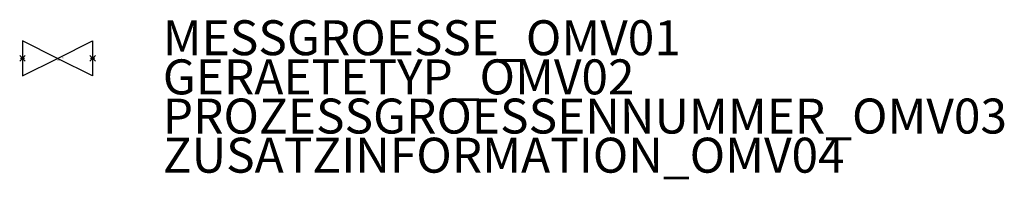
# Model space of a CAD drawing. Extents: x 223.8 to 294, y 577.4 to 588.8.
import ezdxf

# ---------------------------------------------------------------- set-up
doc = ezdxf.new("R2010")
doc.units = 0
doc.header["$PDMODE"] = 35
doc.header["$PDSIZE"] = 0.2
doc.styles.add('ISOCP', font='isocpeur.ttf')

msp = doc.modelspace()

# ---------------------------------------------------------------- linework, layer by layer
at = {"color": 0, "linetype": 'ByBlock', "lineweight": 25}
for points in [[(226.511, 586.06), (224.011, 587.31), (224.011, 584.81)], [(226.511, 586.06), (229.011, 587.31), (229.011, 584.81)]]:
    msp.add_lwpolyline(points, close=True, dxfattribs=at)
at = {"linetype": 'ByBlock', "lineweight": -2}
for p in [(224.011, 586.06), (229.011, 586.06)]:
    msp.add_point(p, dxfattribs=at)

# ---------------------------------------------------------------- texts
at = {"color": 0, "linetype": 'ByBlock', "lineweight": -2, "style": 'ISOCP'}
for tag, p, s, height, flags in [('MESSGROESSE_OMV01', (234.011, 586.29), '', 2.5, 1), ('CODE', (226.511, 586.01), '_XP1E10', 0.05, 3), ('DESCRIPTION', (226.511, 586.06), 'Stellventil  ||  Shut-off valve, general.sym', 0.05, 3), ('GERAETETYP_OMV02', (234.011, 583.49), '', 2.5, 1), ('TYPE', (226.511, 585.91), 'Control valve', 0.05, 3), ('CLASS', (226.511, 585.96), 'Control valves and regulator', 0.05, 3), ('PROZESSGROESSENNUMMER_OMV03', (234.011, 580.69), '', 2.5, 1), ('ZUSATZINFORMATION_OMV04', (234.011, 577.89), '', 2.5, 1)]:
    msp.add_attdef(tag, p, s, height=height, dxfattribs=dict(at, flags=flags))

doc.saveas('drawing.dxf')
